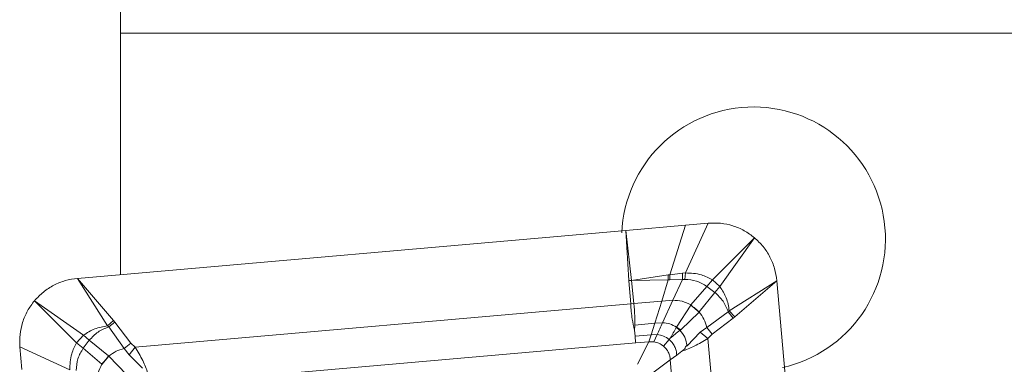
# Model space of a CAD drawing. Units: millimetres. Extents: x 5 to 292, y 5 to 205.
# Drawn here: x 48 to 58, y 85 to 89 of the extents above; entities that cross this region are included whole.
import ezdxf

# ---------------------------------------------------------------- set-up
doc = ezdxf.new("R2010")
doc.units = ezdxf.units.MM

msp = doc.modelspace()

# ---------------------------------------------------------------- linework, layer by layer
at = {"color": 7, "linetype": 'Continuous', "lineweight": 15}
for p, q in [((49.413, 88.5401), (49.413, 89.5401)), ((58.0779, 88.5401), (49.413, 88.5401)), ((49.413, 88.5401), (49.413, 86.2521)), ((54.2029, 86.6712), (54.7685, 86.7207)), ((54.6203, 86.2506), (54.7685, 86.7207)), ((54.9839, 86.7395), (54.767, 86.2677)), ((54.7685, 86.7207), (54.9839, 86.7395)), ((54.2029, 86.6712), (49.0067, 86.2166)), ((54.2318, 86.1956), (54.2029, 86.6712)), ((54.2029, 86.6712), (54.2571, 86.1966)), ((55.4219, 86.6014), (55.024, 86.2024)), ((55.4219, 86.6014), (55.0947, 86.1378)), ((49.291, 85.7658), (49.0067, 86.2166)), ((49.0067, 86.2166), (49.3479, 85.818)), ((54.6049, 86.2483), (54.2571, 86.1966)), ((54.6203, 86.2506), (54.6049, 86.2483)), ((54.6055, 86.2033), (54.6049, 86.2483)), ((54.741, 86.2657), (54.6203, 86.2506)), ((54.6203, 86.2506), (54.6205, 86.2038)), ((54.741, 86.2657), (54.7388, 86.2061)), ((54.767, 86.2677), (54.741, 86.2657)), ((54.7611, 86.2069), (54.767, 86.2677)), ((54.2571, 86.1966), (54.2318, 86.1956)), ((54.232, 86.1932), (54.2318, 86.1956)), ((54.232, 86.1932), (54.2572, 86.195)), ((54.2489, 85.9749), (54.232, 86.1932)), ((54.2571, 86.1966), (54.2572, 86.195)), ((54.2572, 86.195), (54.6055, 86.2033)), ((54.2572, 86.195), (54.2784, 85.9769)), ((54.5427, 86.0018), (54.6055, 86.2033)), ((54.6055, 86.2033), (54.6205, 86.2038)), ((54.6205, 86.2038), (54.7388, 86.2061)), ((54.6488, 86.0088), (54.7388, 86.2061)), ((54.7388, 86.2061), (54.7611, 86.2069)), ((54.9719, 86.1395), (54.8199, 85.9644)), ((54.9719, 86.1395), (55.024, 86.2024)), ((55.0475, 86.0824), (54.9719, 86.1395)), ((55.024, 86.2024), (55.0947, 86.1378)), ((55.0947, 86.1378), (55.0475, 86.0824)), ((55.1831, 85.9099), (55.6339, 86.1941)), ((55.2353, 85.8529), (55.6339, 86.1941)), ((55.6339, 86.1941), (56.0885, 80.9979)), ((55.0475, 86.0824), (54.8989, 85.8992)), ((48.5994, 86.0045), (48.9985, 85.6067)), ((48.5994, 86.0045), (49.063, 85.6774)), ((49.5529, 85.5641), (54.2489, 85.9749)), ((54.2489, 85.9749), (54.2784, 85.9769)), ((54.2784, 85.9769), (54.5427, 86.0018)), ((54.4773, 85.7911), (54.5427, 86.0018)), ((54.5427, 86.0018), (54.6488, 86.0088)), ((54.5516, 85.7952), (54.6488, 86.0088)), ((54.818, 85.9623), (54.682, 85.754)), ((54.8199, 85.9644), (54.818, 85.9623)), ((54.8971, 85.897), (54.818, 85.9623)), ((54.8971, 85.897), (54.7228, 85.7291)), ((54.8989, 85.8992), (54.8971, 85.897)), ((54.9697, 85.7521), (55.1732, 85.8988)), ((55.1732, 85.8988), (55.1831, 85.9099)), ((55.2192, 85.8395), (55.1732, 85.8988)), ((55.1831, 85.9099), (55.2353, 85.8529)), ((55.2192, 85.8395), (55.2353, 85.8529)), ((49.291, 85.7658), (49.3479, 85.818)), ((49.3021, 85.7559), (49.291, 85.7658)), ((49.3021, 85.7559), (49.3613, 85.8019)), ((49.4487, 85.5524), (49.3021, 85.7559)), ((49.3479, 85.818), (49.3613, 85.8019)), ((49.3613, 85.8019), (49.5134, 85.6034)), ((54.2854, 85.727), (54.2889, 85.7716)), ((54.2889, 85.7716), (54.4773, 85.7911)), ((54.4422, 85.682), (54.4773, 85.7911)), ((54.4773, 85.7911), (54.5516, 85.7952)), ((54.682, 85.754), (54.6807, 85.7511)), ((54.7158, 85.7252), (54.6807, 85.7511)), ((54.7228, 85.7291), (54.682, 85.754)), ((54.9076, 85.7058), (54.9697, 85.7521)), ((55.0207, 85.6875), (54.9697, 85.7521)), ((55.0207, 85.6875), (55.2192, 85.8395)), ((48.9985, 85.6067), (49.063, 85.6774)), ((49.063, 85.6774), (49.1184, 85.6302)), ((54.2854, 85.727), (54.2907, 85.6673)), ((54.2907, 85.6673), (54.4422, 85.682)), ((54.4205, 85.6149), (54.4422, 85.682)), ((54.4422, 85.682), (54.4997, 85.6836)), ((54.4677, 85.6148), (54.4997, 85.6836)), ((54.7228, 85.7291), (54.7158, 85.7252)), ((54.7832, 85.5784), (54.9076, 85.7058)), ((54.9076, 85.7058), (54.9814, 85.6479)), ((54.9814, 85.6479), (55.0207, 85.6875)), ((48.9331, 85.3497), (48.4613, 85.5666)), ((48.4613, 85.5666), (48.4801, 85.3512)), ((49.0613, 85.5546), (48.9985, 85.6067)), ((49.1184, 85.6302), (49.0613, 85.5546)), ((49.1184, 85.6302), (49.3016, 85.4816)), ((49.4487, 85.5524), (49.5134, 85.6034)), ((49.495, 85.4903), (49.5529, 85.5641)), ((49.5134, 85.6034), (49.5529, 85.5641)), ((54.2963, 85.604), (49.7568, 85.2069)), ((54.4205, 85.6149), (54.2963, 85.604)), ((54.4205, 85.6149), (54.3138, 85.402)), ((54.4677, 85.6148), (54.4205, 85.6149)), ((54.6131, 85.6376), (54.5599, 85.5742)), ((54.6243, 85.6509), (54.6131, 85.6376)), ((54.9814, 85.6479), (55.3931, 80.9402)), ((49.0613, 85.5546), (49.2364, 85.4025)), ((49.3039, 85.4798), (49.2385, 85.4007)), ((49.3016, 85.4816), (49.3039, 85.4798)), ((49.3039, 85.4798), (49.4717, 85.3055)), ((49.495, 85.4903), (49.4487, 85.5524)), ((49.6225, 85.3659), (49.495, 85.4903)), ((54.6242, 85.444), (54.6856, 85.4889)), ((54.6856, 85.4889), (54.735, 85.526)), ((49.2364, 85.4025), (49.2385, 85.4007)), ((54.4331, 85.302), (54.6242, 85.444)), ((54.6242, 85.444), (55.0214, 80.9046))]:
    msp.add_line(p, q, dxfattribs=at)
at = {"color": 7, "linetype": 'Continuous', "lineweight": 15, "flags": 128}
msp.add_lwpolyline([(54.2907, 85.6673), (54.2914, 85.6591), (54.2921, 85.651), (54.2928, 85.643), (54.2935, 85.635), (54.2942, 85.6271), (54.2949, 85.6193), (54.2956, 85.6116), (54.2963, 85.604)], dxfattribs=at)
at = {"color": 7, "linetype": 'Continuous', "lineweight": 15}
for centre, radius, start, end in [((55.413, 86.5908), 1.25, 282.62029, 177.37971), ((55.9123, 87.209), 1.656, 228.72623, 232.27102), ((47.9918, 86.4949), 1.656, 318.72644, 322.27134)]:
    msp.add_arc(centre, radius, start, end, dxfattribs=at)
for points, knots in [([(54.9839, 86.7395), (55.0232, 86.7407), (55.1019, 86.7432), (55.2176, 86.7172), (55.3273, 86.6721), (55.3903, 86.625), (55.4219, 86.6014)], [0, 0, 0, 0, 0.25, 0.5, 0.75, 1, 1, 1, 1]), ([(55.4219, 86.6014), (55.4505, 86.5745), (55.5079, 86.5206), (55.5714, 86.4204), (55.617, 86.3109), (55.6283, 86.233), (55.6339, 86.1941)], [0, 0, 0, 0, 0.25, 0.5, 0.749999, 1, 1, 1, 1]), ([(48.5994, 86.0045), (48.6263, 86.0332), (48.6802, 86.0906), (48.7804, 86.1541), (48.8899, 86.1997), (48.9678, 86.211), (49.0067, 86.2166)], [0, 0, 0, 0, 0.25, 0.5, 0.75, 1, 1, 1, 1]), ([(55.024, 86.2024), (54.9896, 86.2204), (54.9095, 86.2624), (54.8187, 86.2658), (54.767, 86.2677)], [0, 0, 0, 0, 0.430022, 1, 1, 1, 1]), ([(54.7611, 86.2069), (54.7992, 86.204), (54.8748, 86.1982), (54.9397, 86.159), (54.9719, 86.1395)], [0, 0, 0, 0, 0.503539, 1, 1, 1, 1]), ([(55.0947, 86.1378), (55.1172, 86.103), (55.1626, 86.0331), (55.1762, 85.9511), (55.1831, 85.9099)], [0, 0, 0, 0, 0.497006, 1, 1, 1, 1]), ([(55.1732, 85.8988), (55.1593, 85.9338), (55.1311, 86.0043), (55.0755, 86.0563), (55.0475, 86.0824)], [0, 0, 0, 0, 0.496646, 1, 1, 1, 1]), ([(48.4613, 85.5666), (48.4601, 85.6059), (48.4577, 85.6846), (48.4836, 85.8003), (48.5287, 85.91), (48.5758, 85.973), (48.5994, 86.0045)], [0, 0, 0, 0, 0.25, 0.499999, 0.749999, 1, 1, 1, 1]), ([(54.2489, 85.9749), (54.2524, 85.9259), (54.2585, 85.8408), (54.2774, 85.7608), (54.2854, 85.727)], [0, 0, 0, 0, 0.576335, 1, 1, 1, 1]), ([(54.2784, 85.9769), (54.2822, 85.9376), (54.2887, 85.8689), (54.2888, 85.8008), (54.2889, 85.7716)], [0, 0, 0, 0, 0.571899, 1, 1, 1, 1]), ([(54.6488, 86.0088), (54.6789, 86.0075), (54.7391, 86.0049), (54.7929, 85.9779), (54.8199, 85.9644)], [0, 0, 0, 0, 0.499778, 1, 1, 1, 1]), ([(54.9697, 85.7521), (54.9622, 85.7786), (54.9472, 85.8315), (54.9138, 85.8752), (54.8971, 85.897)], [0, 0, 0, 0, 0.500503, 1, 1, 1, 1]), ([(49.063, 85.6774), (49.0978, 85.6999), (49.1677, 85.7453), (49.2497, 85.7589), (49.291, 85.7658)], [0, 0, 0, 0, 0.497005, 1, 1, 1, 1]), ([(49.3021, 85.7559), (49.2671, 85.7419), (49.1965, 85.7138), (49.1445, 85.6582), (49.1184, 85.6302)], [0, 0, 0, 0, 0.496647, 1, 1, 1, 1]), ([(54.4997, 85.6836), (54.5081, 85.7018), (54.525, 85.7378), (54.5428, 85.7762), (54.5516, 85.7952)], [0, 0, 0, 0, 0.502822, 1, 1, 1, 1]), ([(54.5516, 85.7952), (54.5749, 85.7932), (54.6214, 85.7891), (54.6618, 85.7657), (54.682, 85.754)], [0, 0, 0, 0, 0.500486, 1, 1, 1, 1]), ([(54.6807, 85.7511), (54.6716, 85.7339), (54.6533, 85.6997), (54.6339, 85.6672), (54.6243, 85.6509)], [0, 0, 0, 0, 0.500903, 1, 1, 1, 1]), ([(54.4997, 85.6836), (54.5204, 85.6805), (54.5619, 85.6741), (54.596, 85.6497), (54.6131, 85.6376)], [0, 0, 0, 0, 0.500294, 1, 1, 1, 1]), ([(54.7158, 85.7252), (54.7002, 85.713), (54.6688, 85.6885), (54.6392, 85.6635), (54.6243, 85.6509)], [0, 0, 0, 0, 0.497702, 1, 1, 1, 1]), ([(54.7832, 85.5784), (54.7781, 85.6058), (54.7678, 85.6604), (54.7331, 85.7037), (54.7158, 85.7252)], [0, 0, 0, 0, 0.502814, 1, 1, 1, 1]), ([(48.9985, 85.6067), (48.9804, 85.5722), (48.9385, 85.4922), (48.9351, 85.4014), (48.9331, 85.3497)], [0, 0, 0, 0, 0.430022, 1, 1, 1, 1]), ([(49.6737, 85.3192), (49.6586, 85.3587), (49.6265, 85.4427), (49.5784, 85.5221), (49.5529, 85.5641)], [0, 0, 0, 0, 0.470867, 1, 1, 1, 1]), ([(54.5599, 85.5742), (54.546, 85.5843), (54.5182, 85.6044), (54.4846, 85.6113), (54.4677, 85.6148)], [0, 0, 0, 0, 0.4989998, 1, 1, 1, 1]), ([(54.6242, 85.444), (54.6229, 85.4565), (54.6202, 85.4814), (54.6066, 85.5166), (54.587, 85.5486), (54.569, 85.5657), (54.5599, 85.5742)], [0, 0, 0, 0, 0.25186, 0.50214, 0.751342, 1, 1, 1, 1]), ([(54.6856, 85.4889), (54.6842, 85.5032), (54.6812, 85.5316), (54.666, 85.5718), (54.6438, 85.6083), (54.6233, 85.6278), (54.6131, 85.6376)], [0, 0, 0, 0, 0.252097, 0.502452, 0.751569, 1, 1, 1, 1]), ([(54.735, 85.526), (54.7743, 85.541), (54.8588, 85.5734), (54.9387, 85.6219), (54.9814, 85.6479)], [0, 0, 0, 0, 0.465221, 1, 1, 1, 1]), ([(54.735, 85.526), (54.7376, 85.5282), (54.7421, 85.5319), (54.7469, 85.5364), (54.7493, 85.5386), (54.7548, 85.5436), (54.7661, 85.5508), (54.7667, 85.5657), (54.7716, 85.5721), (54.7761, 85.5757), (54.7803, 85.5772), (54.7832, 85.5784)], [0, 0, 0, 0, 0.142922, 0.24248, 0.270321, 0.278745, 0.54899, 0.771028, 0.817702, 0.870179, 1, 1, 1, 1]), ([(48.9939, 85.3438), (48.9968, 85.3819), (49.0026, 85.4574), (49.0418, 85.5224), (49.0613, 85.5546)], [0, 0, 0, 0, 0.503537, 1, 1, 1, 1]), ([(49.4487, 85.5524), (49.4222, 85.5449), (49.3693, 85.5298), (49.3257, 85.4964), (49.3039, 85.4798)], [0, 0, 0, 0, 0.500501, 1, 1, 1, 1]), ([(49.192, 85.2315), (49.1933, 85.2616), (49.1959, 85.3218), (49.2229, 85.3756), (49.2364, 85.4025)], [0, 0, 0, 0, 0.499779, 1, 1, 1, 1])]:
    msp.add_open_spline(points, degree=3, knots=knots, dxfattribs=at)

doc.saveas('drawing.dxf')
